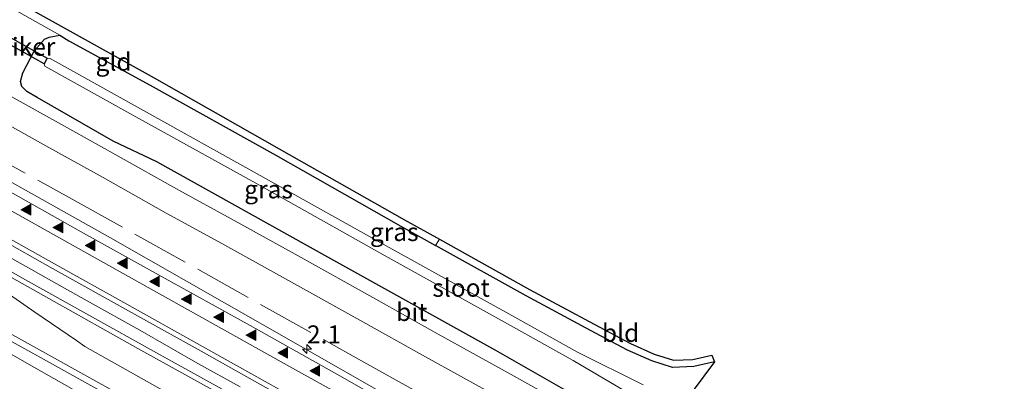
# Model space of a CAD drawing. Units: metres. Extents: x 26451 to 30003, y 372230 to 375000.
# Drawn here: x 27513 to 27650, y 374258 to 374308 of the extents above; entities that cross this region are included whole.
import ezdxf
from ezdxf.enums import TextEntityAlignment as Align

# ---------------------------------------------------------------- set-up
doc = ezdxf.new("R2010")
doc.units = ezdxf.units.M
doc.linetypes.add('IE-TERREINAFSCHEIDING', pattern=[10, 8, -2])
doc.layers.get('0').update_dxf_attribs({"lineweight": 25})
for name, color, linetype, lineweight in [('B-ME-AM-KILOMETR-S-B1', 7, 'Continuous', 18), ('B-ME-BV-GELEIDECONSTRUCTIE-GELEIDERAIL-L-B1', 213, 'BV-GELEIDERAIL', 18), ('B-ME-IE-GRASLAND-GV-B6', 93, 'Continuous', 18), ('B-ME-IE-GRONDWERKLIJN-GROND_INGERICHT-GV-B6', 253, 'Continuous', 18), ('B-ME-IE-TERREINAFSCHEIDING-RASTERHEKWERK-L-B1', 8, 'IE-TERREINAFSCHEIDING', 18), ('B-ME-OG-WATER-GV-B6', 153, 'Continuous', 18), ('B-ME-VH-VERH_SOORT-BITUMEN-GV-B6', 8, 'IE-TERREINAFSCHEIDING-NATUURLIJK-HOUTWAL', 18), ('B-ME-VH-VERH_SOORT-HALF_VERHARDING-GV-B6', 8, 'IE-TERREINAFSCHEIDING-NATUURLIJK-HOUTWAL', 18), ('B-ME-VW-MARKERING-STREEP-015-L-B1', 7, 'Continuous', 18), ('B-ME-VW-MARKERING-VERDRIJFSTRP-GV-B6', 7, 'Continuous', 18), ('B-ME-VW-MARKERING-VLAKMARK-S-B1', 7, 'Continuous', 18)]:
    doc.layers.add(name, color=color, linetype=linetype, lineweight=lineweight)
for name, color, linetype in [('B-ME-GW-INSTEEKWATERGANG-L-B1', 10, 'Continuous'), ('B-ME-KG-KADASTRAAL-OPNAMEDTMGRENS-L-B1', 10, 'Continuous'), ('B-ME-KW-DUIKER-GV-B6', 10, 'Continuous')]:
    doc.layers.add(name, color=color, linetype=linetype)
doc.styles.add('NLCS-ISO', font='NLCS-ISO.TTF')
doc.linetypes.add('BV-GELEIDERAIL', pattern='A,10,-3,[108,NLCS.SHX,S=1,R=0,X=0,Y=0],-3', length=16)
doc.linetypes.add('IE-TERREINAFSCHEIDING-NATUURLIJK-HOUTWAL', pattern='A,7,-1.5,[67,NLCS.SHX,S=0.75,R=45,X=0,Y=0],-1.5,7,-1.5,[70,NLCS.SHX,S=0.75,R=0,X=0,Y=0],-1.5', length=20)

# ---------------------------------------------------------------- blocks, each defined once
blk = doc.blocks.new('hecto')
for p, q in [((0, 0.625), (-0.625, 0)), ((0, -0.625), (0, 0.625)), ((-0.625, 0), (0.625, 0)), ((0.625, 0), (0, -0.625))]:
    blk.add_line(p, q)
blk = doc.blocks.new('verfsymbol')
for color in [252, 253]:
    blk.add_hatch(color=color).paths.add_polyline_path([(0.75, -0.625), (0, 0.75), (-0.75, -0.625)])
blk.add_lwpolyline([(0.75, -0.625), (0, 0.75), (-0.75, -0.625)], close=True)

msp = doc.modelspace()

# ---------------------------------------------------------------- linework, layer by layer
at = {"layer": 'B-ME-BV-GELEIDECONSTRUCTIE-GELEIDERAIL-L-B1'}
msp.add_polyline3d([(27543.562, 374257.204, 2.971), (27537.699, 374260.474, 2.968), (27529.637, 374265.083, 2.947), (27522.618, 374268.966, 2.932), (27516.959, 374272.194, 2.936), (27513.407, 374274.167, 2.941), (27509.827, 374276.141, 2.958)], dxfattribs=at)
at = {"layer": 'B-ME-GW-INSTEEKWATERGANG-L-B1'}
for points in [[(27589.484, 374256.348, 1.369), (27579.114, 374262.261, 1.325), (27555.767, 374275.218, 1.317), (27531.973, 374288.491, 1.318), (27525.9139, 374291.3472, 1.3772), (27515.3465, 374297.4157, 1.3867), (27513.923, 374298.2459, 1.3386), (27513.2479, 374298.9507, 1.318), (27513.046, 374299.6395, 1.2806), (27513.3781, 374300.8335, 1.1851), (27514.9825, 374303.9488, 1.0438), (27516.3751, 374305.5369, 1.1134), (27517.0342, 374305.8181, 1.1199), (27518.5001, 374306.0789, 1.127), (27519.7767, 374305.2866, 1.0848), (27531.0734, 374299.1163, 1.1455), (27548.518, 374289.395, 1.063), (27565.901, 374279.555, 1.035), (27570.7366, 374276.8625, 1.0306)], [(27609.503, 374260.692, 1.062), (27606.615, 374260.02, 1.094), (27603.639, 374259.918, 1.075), (27600.76, 374260.819, 1.152), (27597.39, 374262.325, 1.124), (27592.277, 374265.022, 1.098), (27583.313, 374269.86, 1.019), (27570.7366, 374276.8625, 1.0306)]]:
    msp.add_polyline3d(points, dxfattribs=at)
at = {"layer": 'B-ME-IE-GRASLAND-GV-B6'}
for points in [[(27509.4883, 374311.1608, 1.1328), (27518.5001, 374306.0789, 1.127), (27517.0342, 374305.8181, 1.1199), (27516.3751, 374305.5369, 1.1134), (27514.9825, 374303.9488, 1.0438), (27513.3781, 374300.8335, 1.1851), (27513.046, 374299.6395, 1.2806), (27513.2479, 374298.9507, 1.318), (27513.923, 374298.2459, 1.3386), (27515.3465, 374297.4157, 1.3867), (27525.9139, 374291.3472, 1.3772), (27531.973, 374288.491, 1.318), (27555.767, 374275.218, 1.317), (27579.114, 374262.261, 1.325)], [(27589.484, 374256.348, 1.369), (27579.114, 374262.261, 1.325), (27555.767, 374275.218, 1.317), (27531.973, 374288.491, 1.318), (27525.9139, 374291.3472, 1.3772), (27515.3465, 374297.4157, 1.3867), (27513.923, 374298.2459, 1.3386), (27513.2479, 374298.9507, 1.318), (27513.046, 374299.6395, 1.2806), (27513.3781, 374300.8335, 1.1851), (27514.9825, 374303.9488, 1.0438), (27516.3751, 374305.5369, 1.1134), (27517.0342, 374305.8181, 1.1199), (27518.5001, 374306.0789, 1.127), (27519.7767, 374305.2866, 1.0848), (27531.0734, 374299.1163, 1.1455), (27548.518, 374289.395, 1.063), (27565.901, 374279.555, 1.035), (27570.7366, 374276.8625, 1.0306), (27583.313, 374269.86, 1.019), (27592.277, 374265.022, 1.098), (27597.39, 374262.325, 1.124), (27600.76, 374260.819, 1.152), (27603.639, 374259.918, 1.075), (27606.615, 374260.02, 1.094), (27609.503, 374260.692, 1.062)], [(27464.554, 374303.093, 2.162), (27475.351, 374297.075, 2.167), (27487.867, 374290.084, 2.169), (27497.353, 374284.812, 2.151), (27507.628, 374279.217, 2.188), (27517.48, 374273.678, 2.17), (27528.869, 374267.307, 2.145), (27538.143, 374262.162, 2.139), (27548.615, 374256.27, 2.133), (27559.454, 374250.308, 2.15), (27567.911, 374245.474, 2.131), (27576.636, 374240.6441, 2.1345), (27580.54, 374238.483, 2.136), (27587.432, 374234.607, 2.144), (27597.399, 374229.06, 2.126), (27611.323, 374221.458, 2.2), (27623.059, 374214.838, 2.163), (27637.393, 374206.871, 2.195), (27651.932, 374198.797, 2.191)], [(27650.538, 374194.87, 2.211), (27636.071, 374202.983, 2.194), (27620.659, 374211.587, 2.141), (27607.535, 374218.868, 2.136), (27593.447, 374227.018, 2.123), (27583.951, 374232.44, 2.116), (27575.029, 374237.5, 2.14), (27573.2518, 374238.5507, 2.1423), (27564.373, 374243.8, 2.154), (27557.777, 374247.521, 2.155), (27547.601, 374253.272, 2.152), (27531.955, 374261.926, 2.156), (27522.639, 374267.141, 2.172), (27513.745, 374272.088, 2.178), (27506.683, 374276.049, 2.177), (27497, 374281.475, 2.215), (27489.093, 374285.831, 2.199), (27477.916, 374291.99, 2.21), (27467.542, 374297.84, 2.194), (27464.554, 374303.093, 2.162)], [(27599.598, 374257.481, -0.497), (27590.444, 374262.034, -0.673), (27581.739, 374266.906, -0.654), (27564.287, 374276.577, -0.716), (27546.783, 374286.334, -0.678), (27529.325, 374296.09, -0.65), (27517.1923, 374302.8501, -0.6472), (27516.7723, 374302.8649, -0.647), (27516.3333, 374302.0792, -0.647), (27516.4325, 374301.7642, -0.6679), (27528.658, 374294.957, -0.677), (27546.189, 374285.258, -0.637), (27563.739, 374275.422, -0.683), (27581.123, 374265.753, -0.639), (27589.852, 374260.868, -0.644), (27599.222, 374255.375, -0.494)], [(27588.162, 374255.048, 1.437), (27581.665, 374258.698, 1.346), (27570.671, 374264.787, 1.377), (27562.411, 374269.396, 1.376), (27551.643, 374275.415, 1.366), (27542.347, 374280.545, 1.33), (27535.074, 374284.534, 1.435), (27526.293, 374289.453, 1.406), (27518.316, 374293.893, 1.384), (27507.223, 374300.052, 1.412)], [(27505.4554, 374296.882, 1.583), (27516.5525, 374290.7207, 1.572), (27524.5239, 374286.2839, 1.575), (27533.3137, 374281.3599, 1.579), (27540.5969, 374277.3653, 1.56), (27549.881, 374272.2419, 1.564), (27560.6414, 374266.2272, 1.574), (27568.9073, 374261.6148, 1.571), (27579.8975, 374255.528, 1.549), (27586.4699, 374251.8356, 1.594), (27591.0638, 374249.5691, 1.5949), (27591.8586, 374249.177, 1.595), (27595.0305, 374247.6505, 1.593), (27596.9253, 374246.9674, 1.565), (27599.926, 374246.214, 1.588), (27603.341, 374245.832, 1.55), (27605.499, 374245.941, 1.506), (27607.548, 374246.351, 1.455), (27610.077, 374247.3983, 1.4342), (27610.581, 374247.607, 1.43), (27617.293, 374251.764, 1.425), (27623.1516, 374255.3925, 1.425)], [(27459.8374, 374290.4479, 1.8706), (27478.421, 374280.302, 1.842), (27496.296, 374270.557, 1.855), (27515.985, 374259.355, 1.896), (27535.231, 374248.435, 1.856), (27551.165, 374239.682, 1.848), (27563.116, 374233.307, 1.858), (27564.0016, 374232.8286, 1.8626), (27581.504, 374223.374, 1.954), (27598.28, 374214.273, 1.91), (27615.763, 374204.979, 1.943), (27634.179, 374195.292, 1.943), (27651.177, 374185.267, 1.94)], [(27661.216, 374202.482, 1.971), (27642.816, 374212.896, 1.946), (27625.762, 374221.599, 1.992), (27608.288, 374232.029, 1.935), (27598.923, 374236.961, 1.889), (27583.9783, 374245.186, 1.962), (27573.129, 374251.157, 2.015), (27562.533, 374256.865, 1.999), (27525.564, 374277.936, 2.001), (27507.686, 374287.938, 1.96)], [(27579.114, 374262.261, 1.325), (27589.484, 374256.348, 1.369)], [(27609.503, 374260.692, 1.062), (27606.365, 374256.538, -0.674)]]:
    msp.add_polyline3d(points, dxfattribs=at)
at = {"layer": 'B-ME-IE-GRONDWERKLIJN-GROND_INGERICHT-GV-B6'}
for points in [[(27519.7767, 374305.2866, 1.0848), (27518.5001, 374306.0789, 1.127), (27509.4883, 374311.1608, 1.1328), (27500.8904, 374316.08, 1.1362), (27496.107, 374318.651, 1.124), (27478.764, 374328.308, 1.087), (27479.2505, 374329.1817, 1.087), (27496.5911, 374319.526, 1.124), (27514.1132, 374309.8919, 1.174), (27531.6442, 374300.1256, 1.125), (27549.0112, 374290.2649, 1.063), (27566.3906, 374280.427, 1.035), (27571.2615, 374277.7148, 1.0305), (27570.7366, 374276.8625, 1.0306), (27565.901, 374279.555, 1.035), (27548.518, 374289.395, 1.063), (27531.0734, 374299.1163, 1.1455), (27519.7767, 374305.2866, 1.0848)], [(27609.1285, 374261.6316, 1.062), (27609.503, 374260.692, 1.062), (27606.615, 374260.02, 1.094), (27603.639, 374259.918, 1.075), (27600.76, 374260.819, 1.152), (27597.39, 374262.325, 1.124), (27592.277, 374265.022, 1.098), (27583.313, 374269.86, 1.019), (27570.7366, 374276.8625, 1.0306), (27571.2615, 374277.7148, 1.0305), (27583.7937, 374270.7369, 1.019), (27592.7478, 374265.9043, 1.098), (27597.8277, 374263.2247, 1.124), (27601.1145, 374261.7559, 1.152), (27603.775, 374260.9233, 1.075), (27606.4833, 374261.0161, 1.094), (27609.1285, 374261.6316, 1.062)]]:
    msp.add_polyline3d(points, dxfattribs=at)
at = {"layer": 'B-ME-IE-TERREINAFSCHEIDING-RASTERHEKWERK-L-B1'}
msp.add_polyline3d([(27497.954, 374295.625, 1.824), (27520.222, 374283.286, 1.836), (27560.772, 374260.661, 1.838), (27582.819, 374248.406, 1.809), (27609.694, 374233.432, 1.872), (27614.483, 374235.728, 1.571)], dxfattribs=at)
at = {"layer": 'B-ME-KG-KADASTRAAL-OPNAMEDTMGRENS-L-B1'}
msp.add_polyline3d([(27514.1133, 374309.8919, 1.174), (27531.6443, 374300.1256, 1.125), (27549.0112, 374290.2649, 1.063), (27566.3906, 374280.427, 1.035), (27571.2616, 374277.7148, 1.0305), (27583.7938, 374270.7369, 1.019), (27592.7479, 374265.9043, 1.098), (27597.8278, 374263.2247, 1.124), (27601.1146, 374261.7559, 1.152), (27603.7751, 374260.9233, 1.075), (27606.4834, 374261.0161, 1.094), (27609.1285, 374261.6316, 1.062), (27609.5031, 374260.692, 1.062), (27606.3651, 374256.538, -0.674)], dxfattribs=at)
at = {"layer": 'B-ME-KW-DUIKER-GV-B6'}
msp.add_polyline3d([(27516.3333, 374302.0792, -0.797), (27507.0387, 374307.2726, -0.9421), (27507.4777, 374308.0583, -0.9421), (27516.7723, 374302.8649, -0.797), (27516.3333, 374302.0792, -0.797)], dxfattribs=at)
at = {"layer": 'B-ME-OG-WATER-GV-B6'}
msp.add_polyline3d([(27599.222, 374255.375, -0.494), (27589.852, 374260.868, -0.644), (27581.123, 374265.753, -0.639), (27563.739, 374275.422, -0.683), (27546.189, 374285.258, -0.637), (27528.658, 374294.957, -0.677), (27516.4325, 374301.7642, -0.6679), (27516.3333, 374302.0792, -0.647), (27516.7723, 374302.8649, -0.647), (27517.1923, 374302.8501, -0.6472), (27529.325, 374296.09, -0.65), (27546.783, 374286.334, -0.678), (27564.287, 374276.577, -0.716), (27581.739, 374266.906, -0.654), (27590.444, 374262.034, -0.673), (27599.598, 374257.481, -0.497)], dxfattribs=at)
at = {"layer": 'B-ME-VH-VERH_SOORT-BITUMEN-GV-B6'}
for points in [[(27651.932, 374198.797, 2.191), (27637.393, 374206.871, 2.195), (27623.059, 374214.838, 2.163), (27611.323, 374221.458, 2.2), (27597.399, 374229.06, 2.126), (27587.432, 374234.607, 2.144), (27580.54, 374238.483, 2.136), (27576.636, 374240.6441, 2.1345), (27567.911, 374245.474, 2.131), (27559.454, 374250.308, 2.15), (27548.615, 374256.27, 2.133), (27538.143, 374262.162, 2.139), (27528.869, 374267.307, 2.145), (27517.48, 374273.678, 2.17), (27507.628, 374279.217, 2.188), (27497.353, 374284.812, 2.151), (27487.867, 374290.084, 2.169), (27475.351, 374297.075, 2.167), (27464.554, 374303.093, 2.162), (27477.045, 374303.411, 1.967)], [(27477.045, 374303.411, 1.967), (27493.479, 374294.39, 1.947), (27510.167, 374285.116, 1.954), (27521.81, 374278.576, 1.958), (27532.24, 374272.797, 1.936), (27544.967, 374265.721, 1.945), (27557.427, 374258.73, 1.977), (27569.774, 374251.683, 1.985), (27582.9227, 374244.533, 1.954), (27588.436, 374241.535, 1.941), (27593.637, 374238.504, 1.957), (27603.974, 374232.831, 1.944), (27616.096, 374226.042, 1.943), (27630.146, 374218.175, 1.946), (27641.436, 374211.897, 1.946), (27649.341, 374207.528, 1.947), (27662.729, 374200.078, 1.949)], [(27507.223, 374300.052, 1.412), (27518.316, 374293.893, 1.384), (27526.293, 374289.453, 1.406), (27535.074, 374284.534, 1.435), (27542.347, 374280.545, 1.33), (27551.643, 374275.415, 1.366), (27562.411, 374269.396, 1.376), (27570.671, 374264.787, 1.377), (27581.665, 374258.698, 1.346), (27588.162, 374255.048, 1.437)], [(27649.98, 374188.195, 1.991), (27634.095, 374196.837, 1.978), (27617.984, 374205.479, 1.983), (27605.181, 374212.438, 2.028), (27589.735, 374220.783, 2.002), (27581.509, 374225.019, 1.929), (27576.657, 374227.7814, 1.909), (27565.5327, 374233.7757, 1.8878), (27562.5058, 374235.4067, 1.882), (27559.9547, 374236.8162, 1.875), (27542.3503, 374246.5839, 1.921), (27527.734, 374254.6743, 1.939), (27515.8098, 374261.2706, 1.946), (27503.8715, 374267.8529, 1.917), (27490.3123, 374275.3654, 1.905), (27474.4416, 374284.1887, 1.896), (27461.122, 374291.5885, 1.922), (27467.542, 374297.84, 2.194)], [(27467.542, 374297.84, 2.194), (27477.916, 374291.99, 2.21), (27489.093, 374285.831, 2.199), (27497, 374281.475, 2.215), (27506.683, 374276.049, 2.177), (27513.745, 374272.088, 2.178), (27522.639, 374267.141, 2.172), (27531.955, 374261.926, 2.156), (27547.601, 374253.272, 2.152), (27557.777, 374247.521, 2.155), (27564.373, 374243.8, 2.154), (27573.2518, 374238.5507, 2.1423), (27575.029, 374237.5, 2.14), (27583.951, 374232.44, 2.116), (27593.447, 374227.018, 2.123), (27607.535, 374218.868, 2.136), (27620.659, 374211.587, 2.141), (27636.071, 374202.983, 2.194), (27650.538, 374194.87, 2.211)], [(27579.8975, 374255.528, 1.549), (27568.9073, 374261.6148, 1.571), (27560.6414, 374266.2272, 1.574), (27549.881, 374272.2419, 1.564), (27540.5969, 374277.3653, 1.56), (27533.3137, 374281.3599, 1.579), (27524.5239, 374286.2839, 1.575), (27516.5525, 374290.7207, 1.572), (27505.4554, 374296.882, 1.583)]]:
    msp.add_polyline3d(points, dxfattribs=at)
at = {"layer": 'B-ME-VH-VERH_SOORT-HALF_VERHARDING-GV-B6'}
for points in [[(27476.7864, 374305.2194, 1.9674), (27487.852, 374299.286, 1.976), (27507.686, 374287.938, 1.96), (27525.564, 374277.936, 2.001), (27562.533, 374256.865, 1.999), (27573.129, 374251.157, 2.015), (27583.9783, 374245.186, 1.962), (27598.923, 374236.961, 1.889), (27608.288, 374232.029, 1.935), (27625.762, 374221.599, 1.992), (27642.816, 374212.896, 1.946), (27661.216, 374202.482, 1.971)], [(27662.729, 374200.078, 1.949), (27649.341, 374207.528, 1.947), (27641.436, 374211.897, 1.946), (27630.146, 374218.175, 1.946), (27616.096, 374226.042, 1.943), (27603.974, 374232.831, 1.944), (27593.637, 374238.504, 1.957), (27588.436, 374241.535, 1.941), (27582.9227, 374244.533, 1.954), (27569.774, 374251.683, 1.985), (27557.427, 374258.73, 1.977), (27544.967, 374265.721, 1.945), (27532.24, 374272.797, 1.936), (27521.81, 374278.576, 1.958), (27510.167, 374285.116, 1.954), (27493.479, 374294.39, 1.947), (27477.045, 374303.411, 1.967), (27476.7864, 374305.2194, 1.9674)], [(27651.177, 374185.267, 1.94), (27634.179, 374195.292, 1.943), (27615.763, 374204.979, 1.943), (27598.28, 374214.273, 1.91), (27581.504, 374223.374, 1.954), (27564.0016, 374232.8286, 1.8626), (27563.116, 374233.307, 1.858), (27551.165, 374239.682, 1.848), (27535.231, 374248.435, 1.856), (27515.985, 374259.355, 1.896), (27496.296, 374270.557, 1.855), (27478.421, 374280.302, 1.842), (27459.8374, 374290.4479, 1.8706), (27461.122, 374291.5885, 1.922)], [(27461.122, 374291.5885, 1.922), (27474.4416, 374284.1887, 1.896), (27490.3123, 374275.3654, 1.905), (27503.8715, 374267.8529, 1.917), (27515.8098, 374261.2706, 1.946), (27527.734, 374254.6743, 1.939), (27542.3503, 374246.5839, 1.921), (27559.9547, 374236.8162, 1.875), (27562.5058, 374235.4067, 1.882), (27565.5327, 374233.7757, 1.8878), (27576.657, 374227.7814, 1.909), (27581.509, 374225.019, 1.929), (27589.735, 374220.783, 2.002), (27605.181, 374212.438, 2.028), (27617.984, 374205.479, 1.983), (27634.095, 374196.837, 1.978), (27649.98, 374188.195, 1.991)]]:
    msp.add_polyline3d(points, dxfattribs=at)
at = {"layer": 'B-ME-VW-MARKERING-STREEP-015-L-B1'}
for points in [[(27465.9967, 374303.1297, 2.0947), (27468.8178, 374301.5535, 2.098), (27478.656, 374296.0706, 2.122), (27492.1447, 374288.5722, 2.123), (27500.6156, 374283.8575, 2.098), (27508.2268, 374279.622, 2.104), (27518.1073, 374274.0969, 2.118), (27527.4098, 374268.9311, 2.114), (27541.4694, 374261.0803, 2.109), (27554.5986, 374253.751, 2.115), (27568.8837, 374245.7945, 2.107), (27577.2278, 374241.2137, 2.084), (27588.2217, 374235.0825, 2.115), (27598.191, 374229.512, 2.091), (27607.715, 374224.217, 2.05), (27618.945, 374217.939, 2.157), (27630.72, 374211.412, 2.038), (27638.385, 374207.147, 2.083), (27648.099, 374201.71, 2.153), (27656.888, 374196.817, 2.082)], [(27472.8206, 374303.3035, 2.0937), (27473.1097, 374303.1427, 2.094), (27486.3588, 374295.757, 2.102), (27498.8044, 374288.8788, 2.096), (27511.5038, 374281.7891, 2.097), (27524.161, 374274.7276, 2.09), (27536.663, 374267.7084, 2.102), (27550.8424, 374259.8294, 2.115), (27561.9773, 374253.6559, 2.123), (27571.5758, 374248.2858, 2.118), (27585.6142, 374240.4773, 2.122), (27591.534, 374237.1791, 2.148), (27599.8853, 374232.5447, 2.061), (27609.406, 374227.25, 2.117), (27620.6348, 374220.9742, 2.079), (27632.4068, 374214.4489, 2.121), (27640.0775, 374210.1807, 2.134), (27649.7918, 374204.7435, 2.1048)], [(27461.8623, 374292.3093, 2.048), (27474.857, 374285.094, 2.047), (27490.728, 374276.243, 2.05), (27504.372, 374268.631, 2.037), (27516.084, 374262.12, 2.047), (27528.009, 374255.523, 2.032), (27542.794, 374247.193, 2.029), (27560.3, 374237.595, 2.008), (27577.552, 374228.348, 2.013), (27585.877, 374224.028, 2), (27593.328, 374220.119, 2.044), (27604.203, 374214.48, 2.074), (27614.545, 374209.055, 2.023), (27627.173, 374202.444, 2.041), (27637.005, 374197.208, 2.127), (27645.996, 374192.34, 2.136), (27655.982, 374186.879, 2.098)]]:
    msp.add_polyline3d(points, dxfattribs=at)
at = {"layer": 'B-ME-VW-MARKERING-VERDRIJFSTRP-GV-B6'}
for points in [[(27506.553, 374275.302, 2.154), (27516.969, 374269.481, 2.177), (27529.358, 374262.532, 2.135), (27540.648, 374256.288, 2.112)], [(27580.903, 374230.487, 2.047), (27574.454, 374233.877, 2.022), (27566.075, 374238.402, 2.011), (27559.105, 374242.186, 2.018), (27550.698, 374246.795, 1.99), (27537.667, 374254.04, 2.039), (27522.001, 374262.814, 2.059), (27520.831, 374263.631, 2.089), (27515.024, 374267.592, 2.103), (27509.343, 374271.538, 2.092)]]:
    msp.add_polyline3d(points, dxfattribs=at)

# ---------------------------------------------------------------- block references
at = {"layer": 'B-ME-AM-KILOMETR-S-B1', "rotation": 90}
msp.add_blockref('hecto', (27552.86, 374262.467, 1.951), dxfattribs=at)
at = {"layer": 'B-ME-VW-MARKERING-VLAKMARK-S-B1', "rotation": 90}
for p in [(27513.8376, 374281.8217, 2.0235), (27518.307, 374279.3516, 2.0219), (27522.7764, 374276.8493, 2.0199), (27527.2297, 374274.3792, 2.0108), (27531.7152, 374271.8608, 2.0119), (27536.1201, 374269.3907, 2.0161), (27540.6379, 374266.8884, 2.0187), (27545.1073, 374264.4022, 2.0229), (27549.5444, 374261.9483, 2.0286), (27553.9977, 374259.4459, 2.0403)]:
    msp.add_blockref('verfsymbol', p, dxfattribs=at)

# ---------------------------------------------------------------- texts
at = {"layer": 'B-ME-AM-KILOMETR-S-B1', "ltscale": 0.2, "style": 'NLCS-ISO'}
msp.add_text('2.1', height=2.5, dxfattribs=at).set_placement((27552.86, 374262.467, 1.951), align=Align.BOTTOM_LEFT)
at = {"layer": 'B-ME-IE-GRASLAND-GV-B6', "ltscale": 0.2, "style": 'NLCS-ISO'}
for p in [(27547.5236, 374284.651), (27564.9911, 374278.7244)]:
    msp.add_text('gras', height=2.5, dxfattribs=at).set_placement(p, align=Align.MIDDLE_CENTER)
at = {"layer": 'B-ME-IE-GRONDWERKLIJN-GROND_INGERICHT-GV-B6', "ltscale": 0.2, "style": 'NLCS-ISO'}
for s, p in [('gld', (27525.9886, 374302.384)), ('bld', (27596.4408, 374264.7093))]:
    msp.add_text(s, height=2.5, dxfattribs=at).set_placement(p, align=Align.MIDDLE_CENTER)
at = {"layer": 'B-ME-KW-DUIKER-GV-B6', "ltscale": 0.2, "style": 'NLCS-ISO'}
msp.add_text('duiker', height=2.5, dxfattribs=at).set_placement((27512.7911, 374304.4708), align=Align.MIDDLE_CENTER)
at = {"layer": 'B-ME-OG-WATER-GV-B6', "ltscale": 0.2, "style": 'NLCS-ISO'}
msp.add_text('sloot', height=2.5, dxfattribs=at).set_placement((27574.2734, 374270.9827), align=Align.MIDDLE_CENTER)
at = {"layer": 'B-ME-VH-VERH_SOORT-BITUMEN-GV-B6', "ltscale": 0.2, "style": 'NLCS-ISO'}
msp.add_text('bit', height=2.5, dxfattribs=at).set_placement((27567.4207, 374267.6092), align=Align.MIDDLE_CENTER)

doc.saveas('drawing.dxf')
